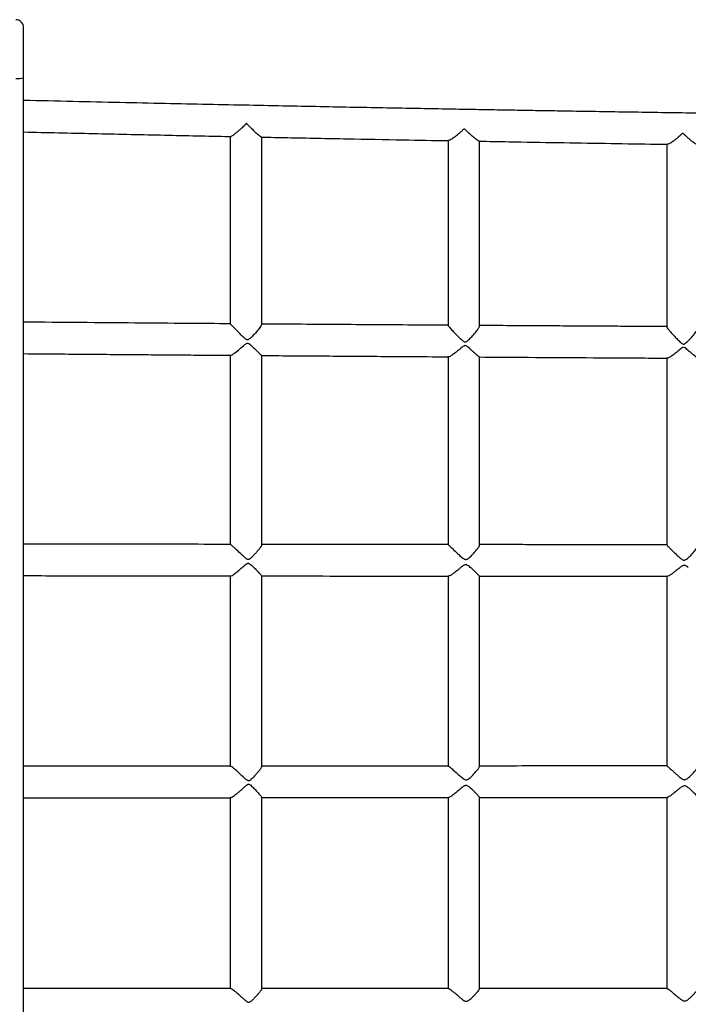
# Model space of a CAD drawing. Units: millimetres. Extents: x 0.6 to 22.7, y 0.4 to 18.5.
# Drawn here: x 4.2 to 4.5, y 5.7 to 6.2 of the extents above; entities that cross this region are included whole.
import ezdxf

# ---------------------------------------------------------------- set-up
doc = ezdxf.new("R2010")
doc.units = ezdxf.units.MM

msp = doc.modelspace()

# ---------------------------------------------------------------- linework, layer by layer
at = {"color": 7, "linetype": 'Continuous', "lineweight": 25}
for p, q in [((4.1925, 6.19916), (4.1925, 6.22464)), ((4.1925, 5.25813), (4.1925, 6.19916)), ((4.30579, 6.17592), (4.30555, 6.17592)), ((4.29741, 6.16952), (4.29741, 6.07422)), ((4.31341, 6.07392), (4.31341, 6.16915)), ((4.40805, 6.16752), (4.40805, 6.07339)), ((4.42405, 6.07304), (4.42405, 6.16714)), ((4.51911, 6.16542), (4.51911, 6.07265)), ((4.29741, 6.05842), (4.29741, 5.96216)), ((4.31341, 5.96196), (4.31341, 6.05819)), ((4.40805, 6.05777), (4.40805, 5.96207)), ((4.42405, 5.9618), (4.42405, 6.0574)), ((4.51911, 6.05712), (4.51911, 5.96196)), ((4.29741, 5.94642), (4.29741, 5.84946)), ((4.31341, 5.84941), (4.31341, 5.94628)), ((4.40805, 5.94634), (4.40805, 5.84958)), ((4.42405, 5.84944), (4.42405, 5.94611)), ((4.51911, 5.94624), (4.51911, 5.84966)), ((4.29741, 5.83383), (4.29741, 5.73651)), ((4.31341, 5.73653), (4.31341, 5.83372)), ((4.40805, 5.83388), (4.40805, 5.73652)), ((4.42405, 5.73655), (4.42405, 5.8337)), ((4.51911, 5.83389), (4.51911, 5.73654))]:
    msp.add_line(p, q, dxfattribs=at)
for centre, radius, start, end in [((4.1885, 6.22464), 0.004, 0, 90), ((4.18949, 6.2109), 0.01213, 265.3042, 284.3564)]:
    msp.add_arc(centre, radius, start, end, dxfattribs=at)
for points, knots in [([(6.0925, 6.18764), (6.08071, 6.18737), (6.05755, 6.18684), (6.02344, 6.1861), (5.99059, 6.1854), (5.95899, 6.18476), (5.92883, 6.18417), (5.90007, 6.18363), (5.87271, 6.18314), (5.84657, 6.18268), (5.82148, 6.18226), (5.79747, 6.18187), (5.77454, 6.18151), (5.75288, 6.18118), (5.73248, 6.18088), (5.71335, 6.18061), (5.69548, 6.18037), (5.67327, 6.18007), (5.64622, 6.17973), (5.61377, 6.17934), (5.58095, 6.17898), (5.54769, 6.17864), (5.51398, 6.17832), (5.47402, 6.17797), (5.42772, 6.17762), (5.37505, 6.17729), (5.32181, 6.17702), (5.27668, 6.17685), (5.2398, 6.17675), (5.21137, 6.1767), (5.18323, 6.17666), (5.15577, 6.17664), (5.1293, 6.17664), (5.10459, 6.17666), (5.08157, 6.17668), (5.06019, 6.17672), (5.03924, 6.17677), (5.01821, 6.17683), (4.99656, 6.1769), (4.97458, 6.17698), (4.95232, 6.17708), (4.92995, 6.17719), (4.90728, 6.17731), (4.88454, 6.17745), (4.83554, 6.17777), (4.76029, 6.17838), (4.68504, 6.17917), (4.63605, 6.17977), (4.61332, 6.18005), (4.59061, 6.18035), (4.56813, 6.18066), (4.5476, 6.18095), (4.52915, 6.18123), (4.51271, 6.18147), (4.49671, 6.18172), (4.4811, 6.18197), (4.4677, 6.18219), (4.45604, 6.18238), (4.44566, 6.18256), (4.43423, 6.18276), (4.42175, 6.18297), (4.40832, 6.18321), (4.39396, 6.18347), (4.37866, 6.18375), (4.36236, 6.18406), (4.34492, 6.18439), (4.32634, 6.18476), (4.30659, 6.18516), (4.2858, 6.18559), (4.26396, 6.18605), (4.24107, 6.18654), (4.21713, 6.18708), (4.20083, 6.18745), (4.1925, 6.18764)], [0, 0, 0, 0, 0.0186287, 0.0365934, 0.0538943, 0.0705315, 0.0865053, 0.1015482, 0.1159514, 0.1297151, 0.1428394, 0.1555725, 0.1676399, 0.1790419, 0.1897785, 0.1998497, 0.2092557, 0.2179964, 0.2349155, 0.2519574, 0.2692303, 0.2867343, 0.3044694, 0.3224356, 0.3498157, 0.3775584, 0.4055728, 0.4338592, 0.4487845, 0.4637845, 0.4787385, 0.4931994, 0.5071255, 0.5205167, 0.5322013, 0.5434458, 0.5542729, 0.5652568, 0.5766475, 0.5884452, 0.5999415, 0.611792, 0.6237567, 0.6357213, 0.647686, 0.7010997, 0.7545134, 0.7664781, 0.7784428, 0.7904075, 0.802333, 0.8139484, 0.822821, 0.8314702, 0.8398962, 0.8480987, 0.8561242, 0.8610439, 0.8665127, 0.8725305, 0.8790975, 0.8862137, 0.8937374, 0.9017909, 0.9103742, 0.9194875, 0.9293331, 0.9397307, 0.9506802, 0.9621818, 0.9742355, 0.9868416, 1, 1, 1, 1]), ([(4.29757, 6.16937), (4.29758, 6.16936), (4.29764, 6.16928), (4.29828, 6.16962), (4.29935, 6.17035), (4.30067, 6.1714), (4.30192, 6.17246), (4.30312, 6.17353), (4.3041, 6.17442), (4.30472, 6.17501), (4.3051, 6.17537), (4.30532, 6.17559), (4.30545, 6.17573), (4.30553, 6.17582), (4.30555, 6.17589), (4.30555, 6.17591), (4.30555, 6.17592)], [0, 0, 0, 0, 0.018082, 0.158598, 0.352953, 0.484682, 0.620122, 0.762388, 0.857659, 0.917242, 0.952579, 0.972946, 0.984692, 0.994665, 0.998201, 1, 1, 1, 1]), ([(4.30579, 6.17592), (4.30579, 6.17591), (4.30579, 6.17587), (4.30586, 6.17575), (4.30619, 6.17541), (4.30702, 6.17457), (4.30831, 6.17331), (4.31007, 6.17164), (4.31171, 6.17016), (4.31294, 6.16918), (4.31321, 6.16908), (4.31334, 6.16903)], [0, 0, 0, 0, 0.003132, 0.007713, 0.027746, 0.107029, 0.265842, 0.42821, 0.680378, 0.859275, 1, 1, 1, 1]), ([(4.1925, 6.17164), (4.20429, 6.17137), (4.22745, 6.17084), (4.26156, 6.1701), (4.28479, 6.1696), (4.29666, 6.16936), (4.29757, 6.16934)], [0, 0, 0, 0, 0.336639, 0.661278, 0.973921, 1, 1, 1, 1]), ([(4.42385, 6.16699), (4.42379, 6.16698), (4.42359, 6.16696), (4.42255, 6.16764), (4.42098, 6.1689), (4.4192, 6.17049), (4.41793, 6.17166), (4.41709, 6.17248), (4.41669, 6.17284), (4.41647, 6.17308), (4.41628, 6.17314), (4.41621, 6.17312), (4.41603, 6.17303), (4.41546, 6.17249), (4.41435, 6.17151), (4.41283, 6.17017), (4.4111, 6.16877), (4.40959, 6.16772), (4.40859, 6.16719), (4.4084, 6.16725), (4.40835, 6.16727)], [0, 0, 0, 0, 0.038659, 0.131943, 0.26008, 0.348344, 0.439112, 0.467804, 0.484617, 0.501488, 0.503827, 0.506184, 0.509742, 0.526775, 0.594417, 0.680945, 0.770022, 0.882742, 0.972145, 1, 1, 1, 1]), ([(4.53483, 6.16516), (4.53483, 6.16515), (4.53472, 6.16508), (4.53398, 6.16544), (4.53275, 6.16624), (4.53122, 6.16746), (4.52999, 6.16851), (4.52899, 6.16941), (4.52835, 6.17001), (4.52784, 6.17045), (4.52755, 6.17076), (4.52731, 6.17084), (4.52721, 6.17083), (4.52699, 6.17072), (4.5263, 6.17009), (4.52513, 6.16907), (4.5236, 6.16779), (4.52196, 6.16656), (4.52054, 6.16569), (4.51965, 6.16529), (4.51949, 6.16538), (4.51948, 6.16539)], [0, 0, 0, 0, 0.006771, 0.083486, 0.201973, 0.284565, 0.369476, 0.417597, 0.454449, 0.477155, 0.499925, 0.503193, 0.506497, 0.511011, 0.532284, 0.616743, 0.701212, 0.787957, 0.902769, 0.994274, 1, 1, 1, 1]), ([(4.31334, 6.16902), (4.3177, 6.16893), (4.33218, 6.16864), (4.35618, 6.16817), (4.38348, 6.16766), (4.40068, 6.16735), (4.40835, 6.16721)], [0, 0, 0, 0, 0.137802, 0.457094, 0.757779, 1, 1, 1, 1]), ([(4.42385, 6.16694), (4.42885, 6.16685), (4.44215, 6.16662), (4.46352, 6.16626), (4.48753, 6.16587), (4.50611, 6.16557), (4.51662, 6.16542), (4.51948, 6.16537)], [0, 0, 0, 0, 0.156713, 0.417406, 0.670329, 0.910032, 1, 1, 1, 1]), ([(4.29741, 6.07422), (4.29011, 6.07428), (4.27397, 6.0744), (4.24861, 6.0746), (4.22094, 6.07482), (4.20211, 6.07497), (4.1925, 6.07505)], [0, 0, 0, 0, 0.208856, 0.46126, 0.724969, 1, 1, 1, 1]), ([(4.30541, 6.06635), (4.3049, 6.06677), (4.30388, 6.06763), (4.30247, 6.06906), (4.30106, 6.07045), (4.29965, 6.07188), (4.29843, 6.07313), (4.29758, 6.07402), (4.29748, 6.07414), (4.29743, 6.0742)], [0, 0, 0, 0, 0.134978, 0.273284, 0.412171, 0.555279, 0.726295, 0.868234, 1, 1, 1, 1]), ([(4.3134, 6.0739), (4.31335, 6.07372), (4.31324, 6.07334), (4.31239, 6.0721), (4.3111, 6.07052), (4.30953, 6.06878), (4.30831, 6.06752), (4.30733, 6.06662), (4.30676, 6.06618), (4.30629, 6.06601), (4.3059, 6.06605), (4.30562, 6.0662), (4.30545, 6.06632), (4.30541, 6.06635)], [0, 0, 0, 0, 0.129597, 0.269388, 0.488531, 0.636172, 0.78801, 0.856848, 0.910984, 0.934358, 0.958004, 0.989393, 1, 1, 1, 1]), ([(4.40816, 6.07345), (4.40801, 6.07345), (4.40205, 6.07349), (4.38922, 6.07358), (4.36927, 6.07371), (4.34749, 6.07386), (4.32867, 6.07399), (4.31711, 6.07408), (4.3132, 6.07411)], [0, 0, 0, 0, 0.004524, 0.188302, 0.4052, 0.634544, 0.876344, 1, 1, 1, 1]), ([(4.4081, 6.07338), (4.40808, 6.07338), (4.408, 6.0734), (4.40838, 6.07291), (4.40923, 6.07191), (4.4105, 6.07053), (4.41194, 6.06902), (4.41342, 6.06752), (4.41471, 6.06625), (4.41573, 6.0654), (4.41625, 6.06509), (4.41666, 6.06498), (4.4171, 6.06504), (4.41807, 6.0656), (4.41928, 6.06685), (4.42082, 6.06846), (4.42225, 6.07014), (4.42338, 6.07163), (4.42402, 6.07271), (4.42399, 6.07295), (4.42397, 6.07303)], [0, 0, 0, 0, 0.013142, 0.081121, 0.146168, 0.241599, 0.307404, 0.375056, 0.462106, 0.492328, 0.511035, 0.52345, 0.535951, 0.554913, 0.637766, 0.713392, 0.791434, 0.884905, 0.960781, 1, 1, 1, 1]), ([(4.5192, 6.07279), (4.51892, 6.07279), (4.51582, 6.07281), (4.50962, 6.07284), (4.50035, 6.07289), (4.4903, 6.07295), (4.47946, 6.07301), (4.46742, 6.07309), (4.45412, 6.07316), (4.43949, 6.07325), (4.42927, 6.07332), (4.42392, 6.07335), (4.42376, 6.07335)], [0, 0, 0, 0, 0.008602, 0.097541, 0.194668, 0.299984, 0.413492, 0.535196, 0.678538, 0.831804, 0.994998, 1, 1, 1, 1]), ([(4.51919, 6.07262), (4.51918, 6.07258), (4.51915, 6.07248), (4.51965, 6.07176), (4.52068, 6.07048), (4.52214, 6.06884), (4.5238, 6.06709), (4.52511, 6.06575), (4.52624, 6.06469), (4.52696, 6.06406), (4.52757, 6.06385), (4.52795, 6.06389), (4.52874, 6.06431), (4.53018, 6.06574), (4.53215, 6.06783), (4.53391, 6.07003), (4.53482, 6.07148), (4.53518, 6.07223), (4.53511, 6.07235), (4.53511, 6.07235)], [0, 0, 0, 0, 0.0354862, 0.1006135, 0.1684731, 0.2745878, 0.3477716, 0.4230171, 0.4654466, 0.5080444, 0.5194133, 0.5309065, 0.546169, 0.6101534, 0.7376806, 0.84619, 0.9296105, 0.9990283, 1, 1, 1, 1]), ([(4.29764, 6.05826), (4.29765, 6.05825), (4.29775, 6.05817), (4.29846, 6.05853), (4.29992, 6.05952), (4.30216, 6.06134), (4.30406, 6.06307), (4.30532, 6.06405), (4.30577, 6.06432), (4.30613, 6.06441), (4.3065, 6.06436), (4.3074, 6.06385), (4.30855, 6.06269), (4.31007, 6.06127), (4.31152, 6.05985), (4.31266, 6.05875), (4.31334, 6.05812), (4.31333, 6.05817), (4.31332, 6.05819)], [0, 0, 0, 0, 0.013308, 0.083347, 0.178581, 0.309358, 0.438506, 0.466494, 0.483622, 0.494995, 0.506441, 0.52433, 0.608022, 0.691001, 0.776485, 0.877783, 0.959401, 1, 1, 1, 1]), ([(4.42399, 6.05736), (4.42382, 6.05745), (4.42348, 6.05765), (4.4224, 6.05857), (4.42121, 6.05964), (4.42005, 6.0607), (4.41897, 6.06168), (4.41806, 6.06246), (4.41738, 6.06296), (4.41683, 6.06314), (4.4164, 6.0631), (4.41552, 6.06267), (4.41438, 6.06166), (4.41289, 6.06043), (4.41127, 6.05912), (4.40977, 6.05806), (4.40869, 6.05745), (4.40847, 6.05751), (4.40841, 6.05753)], [0, 0, 0, 0, 0.093001, 0.185263, 0.259326, 0.335473, 0.397216, 0.44275, 0.480278, 0.495929, 0.509179, 0.52867, 0.606718, 0.683964, 0.763085, 0.87527, 0.963965, 1, 1, 1, 1]), ([(4.53497, 6.05671), (4.53475, 6.05682), (4.53425, 6.05706), (4.53283, 6.05821), (4.5313, 6.05954), (4.53006, 6.06067), (4.52896, 6.06159), (4.52828, 6.06216), (4.52768, 6.06229), (4.52726, 6.06222), (4.52621, 6.06157), (4.52489, 6.06036), (4.5232, 6.05902), (4.52164, 6.05783), (4.52035, 6.05706), (4.51955, 6.05669), (4.51944, 6.05679), (4.51944, 6.05679)], [0, 0, 0, 0, 0.098925, 0.220894, 0.305333, 0.392149, 0.438279, 0.484691, 0.496604, 0.508572, 0.532981, 0.63956, 0.723658, 0.810384, 0.913942, 0.999444, 1, 1, 1, 1]), ([(4.1925, 6.05905), (4.19813, 6.05901), (4.20906, 6.05891), (4.22496, 6.05879), (4.23987, 6.05867), (4.25379, 6.05856), (4.26672, 6.05846), (4.27845, 6.05837), (4.28865, 6.05829), (4.29487, 6.05824), (4.29764, 6.05822)], [0, 0, 0, 0, 0.160749, 0.312034, 0.453861, 0.586236, 0.709164, 0.822649, 0.921005, 1, 1, 1, 1]), ([(4.31332, 6.05811), (4.31391, 6.0581), (4.31683, 6.05808), (4.33029, 6.05798), (4.354, 6.05782), (4.38276, 6.05762), (4.40101, 6.0575), (4.40841, 6.05746)], [0, 0, 0, 0, 0.018486, 0.092272, 0.424729, 0.766761, 1, 1, 1, 1]), ([(4.42402, 6.05736), (4.43105, 6.05731), (4.45772, 6.05714), (4.48953, 6.05695), (4.51431, 6.05682), (4.51944, 6.05679)], [0, 0, 0, 0, 0.2212496, 0.8388463, 1, 1, 1, 1]), ([(4.29747, 5.9622), (4.29487, 5.96221), (4.2847, 5.96222), (4.26661, 5.96224), (4.24284, 5.96227), (4.21802, 5.96229), (4.20112, 5.96232), (4.1925, 5.96233)], [0, 0, 0, 0, 0.074047, 0.290284, 0.516674, 0.753238, 1, 1, 1, 1]), ([(4.30541, 5.95505), (4.3049, 5.95547), (4.30389, 5.95634), (4.30209, 5.95808), (4.3002, 5.95987), (4.29862, 5.9613), (4.2977, 5.96208), (4.29754, 5.96214), (4.29747, 5.96217)], [0, 0, 0, 0, 0.141502, 0.28613, 0.544036, 0.725595, 0.873956, 1, 1, 1, 1]), ([(4.31337, 5.96195), (4.31338, 5.96193), (4.31343, 5.96183), (4.31304, 5.96112), (4.31223, 5.95997), (4.3111, 5.9586), (4.30998, 5.95732), (4.30871, 5.95601), (4.3077, 5.95499), (4.3069, 5.95456), (4.30652, 5.9545), (4.30602, 5.95461), (4.30567, 5.95485), (4.30543, 5.95503), (4.30541, 5.95505)], [0, 0, 0, 0, 0.022457, 0.153342, 0.338408, 0.464817, 0.594777, 0.726004, 0.860075, 0.890528, 0.914315, 0.938144, 0.993226, 1, 1, 1, 1]), ([(4.40806, 5.96209), (4.40793, 5.96209), (4.40174, 5.9621), (4.38906, 5.96211), (4.37034, 5.96213), (4.35116, 5.96215), (4.33223, 5.96217), (4.31947, 5.96218), (4.31323, 5.96219)], [0, 0, 0, 0, 0.004296, 0.195573, 0.400848, 0.595974, 0.802291, 1, 1, 1, 1]), ([(4.40806, 5.96208), (4.40813, 5.96204), (4.40826, 5.96195), (4.4091, 5.96116), (4.41058, 5.95974), (4.4128, 5.95762), (4.41475, 5.95573), (4.41616, 5.95476), (4.41676, 5.95452), (4.41732, 5.95452), (4.41826, 5.95491), (4.41942, 5.95598), (4.42085, 5.95742), (4.42228, 5.95907), (4.42339, 5.96052), (4.42403, 5.96153), (4.42398, 5.96173), (4.42397, 5.96179)], [0, 0, 0, 0, 0.068445, 0.134213, 0.223602, 0.346963, 0.474873, 0.505773, 0.525705, 0.542266, 0.563708, 0.630938, 0.708292, 0.788026, 0.885948, 0.96497, 1, 1, 1, 1]), ([(4.51913, 5.962), (4.51899, 5.962), (4.51254, 5.962), (4.50326, 5.96201), (4.49129, 5.96202), (4.48254, 5.96203), (4.47322, 5.96203), (4.46299, 5.96204), (4.45182, 5.96205), (4.43888, 5.96206), (4.42944, 5.96207), (4.42405, 5.96208), (4.42382, 5.96208)], [0, 0, 0, 0, 0.004316, 0.202801, 0.292089, 0.380843, 0.47815, 0.585452, 0.702756, 0.830069, 0.992976, 1, 1, 1, 1]), ([(4.51915, 5.96195), (4.51918, 5.96192), (4.51923, 5.96184), (4.5199, 5.96113), (4.52109, 5.95991), (4.52269, 5.9583), (4.52448, 5.95657), (4.52582, 5.95533), (4.52687, 5.95455), (4.52752, 5.95424), (4.52807, 5.95419), (4.5288, 5.9544), (4.52984, 5.95518), (4.53113, 5.95643), (4.5327, 5.95813), (4.53406, 5.95981), (4.53497, 5.96117), (4.53506, 5.96158), (4.5351, 5.96176)], [0, 0, 0, 0, 0.059493, 0.124826, 0.195127, 0.306173, 0.382076, 0.460148, 0.495041, 0.517527, 0.534334, 0.551123, 0.595322, 0.667886, 0.742431, 0.851707, 0.934593, 1, 1, 1, 1]), ([(4.29765, 5.94622), (4.29766, 5.94621), (4.29774, 5.94613), (4.29836, 5.94644), (4.29959, 5.94722), (4.30126, 5.94854), (4.30306, 5.95009), (4.30439, 5.95127), (4.30539, 5.95209), (4.30597, 5.95247), (4.30644, 5.95261), (4.30687, 5.95257), (4.30779, 5.95207), (4.30895, 5.95093), (4.3104, 5.94949), (4.31178, 5.94805), (4.31283, 5.94693), (4.3134, 5.94626), (4.31335, 5.94627), (4.31333, 5.94627)], [0, 0, 0, 0, 0.0059408, 0.0756087, 0.1501821, 0.2669238, 0.3464239, 0.4281785, 0.4647655, 0.4898601, 0.5035208, 0.5172988, 0.5369698, 0.6202318, 0.7027059, 0.7876723, 0.8889868, 0.9707652, 1, 1, 1, 1]), ([(4.41932, 5.95054), (4.41902, 5.9508), (4.41849, 5.95124), (4.41774, 5.95172), (4.41711, 5.95188), (4.41649, 5.95179), (4.41565, 5.95133), (4.41464, 5.95054), (4.41338, 5.9495), (4.41205, 5.94841), (4.41057, 5.94727), (4.4093, 5.94644), (4.4085, 5.94602), (4.40838, 5.9461), (4.40836, 5.94611)], [0, 0, 0, 0, 0.079859, 0.137509, 0.169398, 0.201495, 0.250597, 0.345425, 0.442261, 0.565333, 0.692064, 0.850278, 0.981554, 1, 1, 1, 1]), ([(4.42402, 5.94609), (4.42403, 5.94609), (4.42409, 5.94602), (4.42371, 5.94639), (4.42271, 5.94736), (4.42111, 5.94893), (4.41981, 5.9501), (4.41932, 5.95054)], [0, 0, 0, 0, 0.025366, 0.203611, 0.45188, 0.794477, 1, 1, 1, 1]), ([(4.53006, 5.95039), (4.52977, 5.95062), (4.52929, 5.951), (4.52859, 5.9514), (4.528, 5.95154), (4.52738, 5.95145), (4.52652, 5.95099), (4.5255, 5.95019), (4.52423, 5.94916), (4.52292, 5.94811), (4.52147, 5.94702), (4.52026, 5.94627), (4.51951, 5.94589), (4.51941, 5.94598), (4.51941, 5.94598)], [0, 0, 0, 0, 0.076644, 0.125614, 0.158671, 0.191927, 0.243696, 0.343463, 0.445368, 0.570473, 0.699256, 0.861654, 0.996585, 1, 1, 1, 1]), ([(4.1925, 5.94632), (4.19852, 5.94632), (4.21014, 5.9463), (4.22693, 5.94628), (4.24244, 5.94626), (4.25668, 5.94625), (4.26885, 5.94623), (4.27911, 5.94622), (4.28761, 5.94621), (4.29371, 5.9462), (4.29697, 5.9462), (4.29765, 5.9462)], [0, 0, 0, 0, 0.1719766, 0.3317475, 0.4793304, 0.6147413, 0.7379945, 0.8263156, 0.9071445, 0.9804862, 1, 1, 1, 1]), ([(4.31332, 5.94618), (4.32127, 5.94617), (4.33893, 5.94615), (4.3706, 5.94612), (4.39435, 5.94609), (4.40836, 5.94608)], [0, 0, 0, 0, 0.25111, 0.558093, 1, 1, 1, 1]), ([(4.42402, 5.94606), (4.44005, 5.94605), (4.46659, 5.94602), (4.49839, 5.94599), (4.51416, 5.94598), (4.51941, 5.94598)], [0, 0, 0, 0, 0.504669, 0.835126, 1, 1, 1, 1]), ([(4.29755, 5.84957), (4.29602, 5.84957), (4.28364, 5.84957), (4.26011, 5.84955), (4.22662, 5.84953), (4.20399, 5.84952), (4.1925, 5.84951)], [0, 0, 0, 0, 0.043614, 0.352674, 0.671453, 1, 1, 1, 1]), ([(4.30541, 5.84288), (4.30443, 5.84376), (4.3026, 5.84542), (4.3003, 5.84754), (4.29871, 5.84885), (4.2978, 5.84951), (4.29762, 5.84951), (4.29755, 5.84951)], [0, 0, 0, 0, 0.294105, 0.553647, 0.742556, 0.896188, 1, 1, 1, 1]), ([(4.3134, 5.8494), (4.31335, 5.84924), (4.31323, 5.84883), (4.31245, 5.84774), (4.31145, 5.84648), (4.31005, 5.84487), (4.3087, 5.84337), (4.30745, 5.84239), (4.30704, 5.84218), (4.30668, 5.84213), (4.30621, 5.84226), (4.3058, 5.84256), (4.30549, 5.8428), (4.30541, 5.84288)], [0, 0, 0, 0, 0.124607, 0.302331, 0.423845, 0.548768, 0.803119, 0.848972, 0.877486, 0.898852, 0.920203, 0.97675, 1, 1, 1, 1]), ([(4.40817, 5.84964), (4.40089, 5.84963), (4.38316, 5.84962), (4.35527, 5.84961), (4.3309, 5.84959), (4.31698, 5.84959), (4.31323, 5.84958)], [0, 0, 0, 0, 0.229702, 0.559412, 0.881261, 1, 1, 1, 1]), ([(4.40817, 5.84957), (4.40821, 5.84958), (4.4083, 5.84961), (4.40898, 5.8491), (4.41022, 5.84808), (4.41186, 5.84661), (4.41366, 5.84498), (4.41502, 5.84379), (4.41609, 5.84301), (4.41678, 5.84269), (4.41737, 5.84264), (4.41814, 5.84286), (4.4192, 5.84367), (4.4205, 5.84491), (4.42199, 5.84653), (4.42323, 5.84804), (4.42397, 5.84911), (4.42399, 5.84935), (4.424, 5.84944)], [0, 0, 0, 0, 0.0414346, 0.1090713, 0.1814665, 0.2954993, 0.373111, 0.4529403, 0.4911291, 0.5159543, 0.5346738, 0.5533643, 0.6034054, 0.6796465, 0.7580153, 0.8690326, 0.9537792, 1, 1, 1, 1]), ([(4.51915, 5.84969), (4.51295, 5.84969), (4.49777, 5.84968), (4.47327, 5.84967), (4.44771, 5.84966), (4.43113, 5.84965), (4.42387, 5.84964)], [0, 0, 0, 0, 0.195057, 0.47718, 0.771118, 1, 1, 1, 1]), ([(4.51915, 5.84967), (4.51924, 5.84964), (4.5194, 5.84957), (4.5203, 5.84882), (4.52151, 5.84774), (4.5229, 5.84647), (4.5242, 5.84527), (4.5256, 5.84405), (4.52677, 5.8431), (4.52775, 5.8427), (4.5284, 5.84269), (4.52943, 5.84309), (4.53064, 5.84416), (4.53206, 5.84556), (4.53345, 5.8471), (4.53451, 5.84844), (4.5351, 5.84932), (4.53505, 5.84944), (4.53504, 5.84948)], [0, 0, 0, 0, 0.065787, 0.133118, 0.227099, 0.291587, 0.357882, 0.424881, 0.493584, 0.517743, 0.537483, 0.562325, 0.635625, 0.713008, 0.792759, 0.891096, 0.970624, 1, 1, 1, 1]), ([(4.29767, 5.83364), (4.29774, 5.83363), (4.29794, 5.8336), (4.29885, 5.83414), (4.30013, 5.83508), (4.30158, 5.83628), (4.3029, 5.83743), (4.30428, 5.83868), (4.30537, 5.83967), (4.30616, 5.84021), (4.30656, 5.84037), (4.30693, 5.84038), (4.30756, 5.84012), (4.30855, 5.83922), (4.30989, 5.83788), (4.31142, 5.83623), (4.31264, 5.83482), (4.31333, 5.8339), (4.31334, 5.83376), (4.31335, 5.83371)], [0, 0, 0, 0, 0.039312, 0.10802, 0.20498, 0.271075, 0.33903, 0.40762, 0.477492, 0.499085, 0.512717, 0.52407, 0.538816, 0.58755, 0.673246, 0.761475, 0.871182, 0.958026, 1, 1, 1, 1]), ([(4.41886, 5.83899), (4.41861, 5.83917), (4.4182, 5.83947), (4.41755, 5.83973), (4.41694, 5.83974), (4.41595, 5.83937), (4.4147, 5.83835), (4.41311, 5.83702), (4.41139, 5.83559), (4.40984, 5.83442), (4.4087, 5.8337), (4.40843, 5.8337), (4.40832, 5.83371)], [0, 0, 0, 0, 0.062196, 0.102553, 0.135454, 0.177071, 0.301701, 0.442156, 0.586937, 0.765015, 0.907444, 1, 1, 1, 1]), ([(4.42403, 5.83369), (4.42403, 5.83369), (4.4241, 5.83367), (4.42373, 5.83414), (4.42299, 5.835), (4.4219, 5.83614), (4.42064, 5.83744), (4.41953, 5.8384), (4.41886, 5.83899)], [0, 0, 0, 0, 0.016417, 0.183819, 0.419519, 0.580617, 0.746242, 1, 1, 1, 1]), ([(4.5294, 5.83911), (4.52919, 5.83924), (4.52881, 5.83946), (4.52817, 5.83961), (4.52746, 5.8395), (4.5265, 5.83897), (4.52537, 5.83808), (4.52367, 5.83668), (4.52187, 5.8352), (4.52033, 5.83412), (4.51952, 5.83365), (4.51939, 5.83373), (4.51936, 5.83375)], [0, 0, 0, 0, 0.050631, 0.090465, 0.130539, 0.19263, 0.305676, 0.42135, 0.648688, 0.817778, 0.956871, 1, 1, 1, 1]), ([(4.53508, 5.83373), (4.53505, 5.83378), (4.53499, 5.83388), (4.53426, 5.83467), (4.53306, 5.83588), (4.53155, 5.83734), (4.5304, 5.83841), (4.52961, 5.83896), (4.5294, 5.83911)], [0, 0, 0, 0, 0.1338451, 0.3023455, 0.5673557, 0.7464303, 0.9306167, 1, 1, 1, 1]), ([(4.1925, 5.8335), (4.20064, 5.83351), (4.21652, 5.83352), (4.23973, 5.83354), (4.26173, 5.83355), (4.28091, 5.83356), (4.29276, 5.83357), (4.29767, 5.83357)], [0, 0, 0, 0, 0.232649, 0.453526, 0.662665, 0.860097, 1, 1, 1, 1]), ([(4.31333, 5.83358), (4.31584, 5.83358), (4.32405, 5.83359), (4.33715, 5.8336), (4.35229, 5.8336), (4.36591, 5.83361), (4.3785, 5.83362), (4.39008, 5.83362), (4.39991, 5.83363), (4.40588, 5.83363), (4.40832, 5.83363)], [0, 0, 0, 0, 0.079331, 0.259903, 0.414093, 0.557459, 0.690016, 0.811778, 0.922756, 1, 1, 1, 1]), ([(4.42397, 5.83364), (4.43133, 5.83365), (4.45068, 5.83366), (4.48229, 5.83367), (4.50672, 5.83368), (4.51917, 5.83369), (4.51936, 5.83369)], [0, 0, 0, 0, 0.231814, 0.609344, 0.994043, 1, 1, 1, 1]), ([(4.29757, 5.73664), (4.29602, 5.73664), (4.28363, 5.73664), (4.26008, 5.73664), (4.2266, 5.73664), (4.20398, 5.73664), (4.1925, 5.73664)], [0, 0, 0, 0, 0.044124, 0.35299, 0.671598, 1, 1, 1, 1]), ([(4.30541, 5.73032), (4.30524, 5.73047), (4.30487, 5.73079), (4.30438, 5.73122), (4.30394, 5.73163), (4.30358, 5.73195), (4.30309, 5.7324), (4.30252, 5.73291), (4.30197, 5.73339), (4.30148, 5.73383), (4.3011, 5.73416), (4.30061, 5.73457), (4.30012, 5.73498), (4.29962, 5.73539), (4.29913, 5.73576), (4.29871, 5.73607), (4.29835, 5.7363), (4.29806, 5.73647), (4.29782, 5.73659), (4.29765, 5.73664), (4.29759, 5.73664), (4.29757, 5.73664)], [0, 0, 0, 0, 0.050678, 0.114099, 0.152157, 0.190171, 0.228231, 0.308256, 0.37334, 0.405869, 0.470959, 0.503539, 0.572316, 0.643592, 0.691135, 0.765253, 0.823498, 0.862353, 0.923231, 0.981481, 1, 1, 1, 1]), ([(4.3134, 5.73653), (4.3134, 5.73652), (4.31341, 5.7365), (4.31338, 5.7364), (4.31331, 5.73624), (4.31319, 5.73602), (4.31302, 5.73576), (4.31278, 5.73542), (4.31244, 5.73496), (4.31197, 5.73437), (4.31148, 5.73379), (4.31106, 5.73331), (4.31076, 5.73296), (4.31033, 5.73249), (4.30988, 5.732), (4.3094, 5.7315), (4.30903, 5.73113), (4.30854, 5.73064), (4.30798, 5.73012), (4.30741, 5.72969), (4.30694, 5.72952), (4.30654, 5.72956), (4.30615, 5.72976), (4.30577, 5.73003), (4.30553, 5.73022), (4.30541, 5.73032)], [0, 0, 0, 0, 0.009332, 0.040619, 0.089602, 0.12287, 0.172747, 0.224346, 0.276888, 0.355637, 0.438247, 0.4747, 0.511153, 0.547605, 0.622259, 0.659771, 0.697282, 0.735384, 0.805225, 0.857798, 0.881703, 0.905874, 0.937737, 0.968679, 1, 1, 1, 1]), ([(4.4082, 5.73664), (4.40089, 5.73664), (4.38313, 5.73664), (4.35521, 5.73664), (4.33089, 5.73664), (4.31702, 5.73664), (4.31331, 5.73664)], [0, 0, 0, 0, 0.230746, 0.560558, 0.882529, 1, 1, 1, 1]), ([(4.4082, 5.73664), (4.40822, 5.73664), (4.40828, 5.73664), (4.40845, 5.73658), (4.40871, 5.73645), (4.40899, 5.73628), (4.4093, 5.73607), (4.40963, 5.73583), (4.41011, 5.73547), (4.41069, 5.735), (4.41127, 5.73452), (4.41175, 5.73412), (4.41209, 5.73383), (4.41255, 5.73344), (4.41303, 5.73303), (4.41352, 5.73261), (4.41389, 5.73229), (4.41429, 5.73195), (4.4147, 5.73161), (4.41528, 5.73115), (4.41574, 5.73083), (4.41605, 5.73062)], [0, 0, 0, 0, 0.026277, 0.082463, 0.141483, 0.197267, 0.234475, 0.29238, 0.347074, 0.429049, 0.515062, 0.553166, 0.591269, 0.629372, 0.707411, 0.74662, 0.785828, 0.825636, 0.868968, 0.912301, 1, 1, 1, 1]), ([(4.41605, 5.73062), (4.41627, 5.7305), (4.41665, 5.73028), (4.41728, 5.73016), (4.41781, 5.73026), (4.41826, 5.73048), (4.41877, 5.7308), (4.41945, 5.73134), (4.42007, 5.73191), (4.42056, 5.73239), (4.42085, 5.73268), (4.42122, 5.73306), (4.42157, 5.73343), (4.42199, 5.73388), (4.42231, 5.73424), (4.42261, 5.73458), (4.42282, 5.73483), (4.42304, 5.73509), (4.42331, 5.73541), (4.42359, 5.73578), (4.42382, 5.73611), (4.42396, 5.73633), (4.42403, 5.73647), (4.42404, 5.73652), (4.42404, 5.73655)], [0, 0, 0, 0, 0.051964, 0.091518, 0.131211, 0.164578, 0.198994, 0.261201, 0.356051, 0.387988, 0.419926, 0.452245, 0.514449, 0.545556, 0.608966, 0.640859, 0.672752, 0.705287, 0.747123, 0.809851, 0.875001, 0.927725, 0.962897, 1, 1, 1, 1]), ([(4.51922, 5.73664), (4.51296, 5.73664), (4.49774, 5.73664), (4.47318, 5.73664), (4.44769, 5.73664), (4.43118, 5.73664), (4.42399, 5.73664)], [0, 0, 0, 0, 0.196818, 0.479043, 0.773103, 1, 1, 1, 1]), ([(4.51922, 5.73664), (4.51926, 5.73664), (4.51933, 5.73663), (4.51951, 5.73655), (4.51971, 5.73644), (4.51997, 5.73627), (4.52027, 5.73606), (4.52071, 5.73574), (4.52119, 5.73536), (4.52178, 5.73487), (4.52229, 5.73445), (4.52277, 5.73404), (4.52311, 5.73375), (4.52358, 5.73335), (4.52406, 5.73294), (4.52456, 5.73252), (4.52494, 5.7322), (4.52534, 5.73187), (4.52582, 5.73149), (4.5264, 5.73104), (4.52687, 5.73076), (4.52711, 5.73062)], [0, 0, 0, 0, 0.053006, 0.089944, 0.148056, 0.185076, 0.240574, 0.298161, 0.380349, 0.435173, 0.521403, 0.559431, 0.597457, 0.635482, 0.713361, 0.752491, 0.791621, 0.831362, 0.87319, 0.93592, 1, 1, 1, 1]), ([(4.52711, 5.73062), (4.52735, 5.73052), (4.52776, 5.73033), (4.52848, 5.73032), (4.52915, 5.73057), (4.52972, 5.73094), (4.53028, 5.73137), (4.53074, 5.73177), (4.53117, 5.73217), (4.53153, 5.7325), (4.53199, 5.73295), (4.53243, 5.73339), (4.53285, 5.73383), (4.53315, 5.73415), (4.53346, 5.73449), (4.53383, 5.73489), (4.53422, 5.73535), (4.53457, 5.73577), (4.53481, 5.73607), (4.53497, 5.7363), (4.53508, 5.73648), (4.5351, 5.73655), (4.53511, 5.73659)], [0, 0, 0, 0, 0.053543, 0.095178, 0.14766, 0.204695, 0.242716, 0.302498, 0.339831, 0.377163, 0.414495, 0.490879, 0.529318, 0.567758, 0.60706, 0.653667, 0.723548, 0.796025, 0.852493, 0.890161, 0.9491, 1, 1, 1, 1])]:
    msp.add_open_spline(points, degree=3, knots=knots, dxfattribs=at)

doc.saveas('drawing.dxf')
